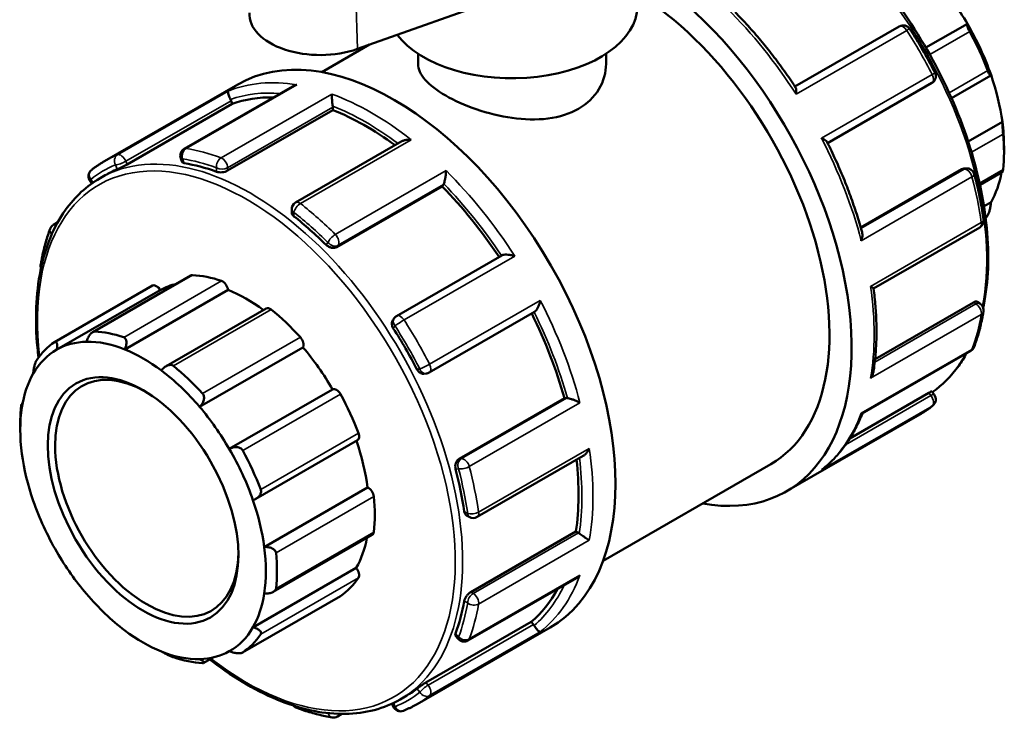
# Model space of a CAD drawing. Units: millimetres. Extents: x 0 to 901, y -469 to 853.
# Drawn here: x 39 to 110, y 767 to 818 of the extents above; entities that cross this region are included whole.
import ezdxf

# ---------------------------------------------------------------- set-up
doc = ezdxf.new("R2010")
doc.units = ezdxf.units.MM
doc.layers.add('Visible (ANSI)', color=7, linetype='Continuous', lineweight=50)
doc.layers.add('Visible Narrow (ANSI)', color=7, linetype='Continuous', lineweight=35)

msp = doc.modelspace()

# ---------------------------------------------------------------- linework, layer by layer
at = {"layer": 'Visible (ANSI)'}
for p, q in [((63.316, 815.506), (79.467, 821.24)), ((107.146, 817.319), (104.162, 815.601)), ((102.256, 817.126), (94.759, 812.809)), ((60.756, 813.84), (64.184, 815.814)), ((67.684, 815.155), (67.684, 814.438)), ((81.184, 815.155), (81.184, 814.438)), ((45.145, 807.447), (54.72, 812.961)), ((97.105, 808.746), (104.6, 813.063)), ((106.005, 811.977), (108.823, 813.6)), ((58.66, 812.817), (50.872, 808.331)), ((46.764, 807.208), (54.323, 811.562)), ((54.323, 811.562), (54.235, 811.79)), ((53.987, 806.765), (61.547, 811.118)), ((61.547, 811.118), (61.547, 811.323)), ((109.658, 810.274), (107.203, 808.86)), ((66.509, 808.874), (58.876, 804.478)), ((109.777, 808.536), (109.777, 808.081)), ((50.63, 807.645), (50.732, 807.382)), ((106.752, 806.87), (99.483, 802.684)), ((106.895, 806.917), (107.052, 806.931)), ((108.053, 805.753), (109.679, 806.69)), ((44.11, 806.018), (44.244, 805.852)), ((44.826, 806.224), (45.199, 806.439)), ((61.85, 801.28), (69.409, 805.633)), ((69.409, 805.633), (69.498, 805.76)), ((108.844, 804.506), (108.342, 804.217)), ((58.596, 803.994), (58.596, 803.767)), ((41.485, 802.884), (41.785, 803.057)), ((100.407, 798.298), (108.036, 802.691)), ((73.697, 800.68), (66.135, 796.326)), ((51.353, 799.235), (44.301, 795.174)), ((41.562, 794.458), (48.592, 798.506)), ((41.721, 793.915), (49.146, 798.191)), ((46.6, 793.929), (54.024, 798.204)), ((107.84, 797.341), (108.036, 797.228)), ((56.77, 796.869), (49.572, 792.724)), ((107.58, 797.302), (100.513, 793.233)), ((65.956, 796.162), (65.866, 796.033)), ((68.48, 792.262), (76.041, 796.616)), ((51.981, 789.798), (59.406, 794.073)), ((99.595, 789.329), (107.382, 793.813)), ((68.095, 792.175), (68.252, 792.19)), ((54.113, 786.779), (61.538, 791.055)), ((70.631, 786.069), (78.191, 790.423)), ((78.345, 790.437), (78.191, 790.423)), ((104.366, 790.802), (98.696, 787.537)), ((104.581, 790.899), (104.757, 790.679)), ((39.188, 790.008), (39.259, 790.049)), ((94.147, 783.737), (103.722, 789.251)), ((39.091, 788.162), (39.091, 788.617)), ((56.02, 783.193), (63.33, 787.402)), ((71.916, 781.891), (79.547, 786.286)), ((80.967, 778.743), (93.024, 785.687)), ((56.625, 779.734), (64.05, 784.01)), ((71.162, 782.004), (71.358, 781.891)), ((57.273, 776.511), (64.384, 780.606)), ((71.459, 776.502), (79.019, 780.855)), ((79.196, 780.753), (79.019, 780.855)), ((55.811, 773.966), (63.235, 778.242)), ((71.262, 773.013), (79.049, 777.497)), ((55.062, 772.155), (62.092, 776.203)), ((68.245, 770.002), (75.805, 774.355)), ((75.958, 774.164), (75.805, 774.355)), ((67.602, 768.45), (77.177, 773.964)), ((70.371, 773.367), (70.547, 773.147)), ((52.942, 771.795), (52.278, 771.413)), ((65.815, 768.492), (65.893, 768.29)), ((66.384, 768.788), (66.757, 769.003)), ((62.189, 767.746), (61.875, 767.566))]:
    msp.add_line(p, q, dxfattribs=at)
for centre, start, end in [((102.535, 816.642), 32.70476, 119.93599), ((104.321, 813.547), 299.93599, 27.29589), ((51.151, 807.847), 119.93599, 201.19789), ((44.546, 806.368), 128.17025, 218.80817), ((107.103, 806.374), 14.70628, 95.23725), ((59.155, 803.994), 119.93599, 180), ((107.757, 803.176), 299.93599, 8.22297), ((41.764, 802.4), 119.93599, 159.38503), ((41.11, 799.954), 170.16462, 199.67816), ((107.757, 796.743), 350.16462, 60.06401), ((66.414, 795.841), 119.93599, 144.97291), ((107.103, 794.298), 299.93599, 339.38503), ((68.201, 792.746), 275.23725, 299.93599), ((104.321, 790.329), 308.17025, 38.80817), ((71.637, 782.375), 240.06401, 299.93599), ((70.983, 773.497), 218.80817, 299.93599), ((59.155, 768.7), 219.71298, 249.94041), ((66.414, 768.492), 201.19789, 292.08004), ((61.596, 768.05), 260.76784, 299.93599)]:
    msp.add_arc(centre, 0.559, start, end, dxfattribs=at)
for centre, major_axis, ratio, start_param, end_param in [((82.919, 803.235), (11.228, -19.498), 0.578093, 5.832158, 8.608956), ((100.95, 813.619), (-6.229, 10.817), 0.578093, 4.721589, 5.021216), ((82.919, 803.235), (10.105, -17.548), 0.578093, 0, 2.322174), ((74.434, 818.583), (9, 0), 0.575862, 3.550699, 6.283185), ((60.645, 818.001), (-5.09, 0), 0.575862, 6.246262, 8.406512), ((100.95, 813.619), (-6.229, 10.817), 0.578093, 4.392897, 4.721589), ((100.555, 813.391), (6.508, -11.302), 0.578093, 1.296085, 1.535216), ((65.948, 793.462), (-11.228, 19.498), 0.578093, 3.141593, 6.283185), ((100.95, 813.619), (-6.229, 10.817), 0.578093, 4.09327, 4.392897), ((53.893, 811.759), (-0.279, 0.484), 0.578093, 4.452523, 4.620056), ((63.933, 792.302), (-10.779, 18.718), 0.578093, 5.949542, 6.180212), ((61.151, 811.551), (-0.279, 0.484), 0.578093, 3.928925, 4.096457), ((63.933, 792.302), (-10.779, 18.718), 0.578093, 5.362583, 5.656614), ((100.95, 813.619), (-6.229, 10.817), 0.578093, 3.928925, 4.09327), ((100.555, 813.391), (6.508, -11.302), 0.578093, 0.667766, 0.906898), ((55.978, 787.721), (10.779, -18.718), 0.578093, 2.541277, 2.698578), ((55.978, 787.721), (-10.779, 18.718), 0.578093, 6.206468, 6.283185), ((100.95, 813.619), (6.229, -10.817), 0.578093, 0.323359, 0.591719), ((63.933, 792.302), (-10.779, 18.718), 0.578093, 4.823174, 5.133015), ((69.156, 806.185), (0.279, -0.484), 0.578093, 0.263733, 0.431266), ((55.978, 787.721), (10.779, -18.718), 0.578093, 2.017678, 2.17498), ((100.555, 813.391), (6.508, -11.302), 0.578093, 0.24734, 0.278579), ((51.632, 798.751), (-0.279, 0.484), 0.578093, 5.933446, 6.283185), ((55.342, 787.355), (-6.508, 11.302), 0.578093, 5.694314, 5.933446), ((53.635, 798.35), (0.279, -0.484), 0.578093, 0.959535, 2.552722), ((48.871, 798.021), (-0.279, 0.484), 0.578093, 4.729446, 6.283185), ((55.342, 787.355), (-6.229, 10.817), 0.578093, 6.105402, 6.277853), ((55.342, 787.355), (6.229, -10.817), 0.578093, 2.218568, 2.507942), ((57.049, 796.384), (-0.279, 0.484), 0.578093, 5.305127, 6.283185), ((55.342, 787.355), (6.508, -11.302), 0.578093, 1.924403, 2.163535), ((63.933, 792.302), (-10.779, 18.718), 0.578093, 4.29563, 4.605542), ((48.312, 783.307), (-6.508, 11.302), 0.578093, 5.694314, 5.933446), ((55.978, 787.721), (10.779, -18.718), 0.578093, 1.494079, 1.651381), ((47.917, 783.079), (-6.229, 10.817), 0.578093, 5.649534, 5.978226), ((59.051, 794.479), (0.279, -0.484), 0.578093, 0.331217, 1.924403), ((47.917, 783.079), (-6.229, 10.817), 0.578093, 6.277853, 6.606544), ((48.312, 783.307), (-6.508, 11.302), 0.578093, 0.039447, 0.278579), ((47.917, 783.079), (-6.229, 10.817), 0.578093, 5.978226, 6.277853), ((47.917, 783.079), (6.229, -10.817), 0.578093, 2.208315, 2.507942), ((55.342, 787.355), (6.229, -10.817), 0.578093, 1.579996, 1.879623), ((48.181, 783.231), (4.649, -8.073), 0.578093, 2.37399, 7.050788), ((47.917, 783.079), (6.229, -10.817), 0.578093, 1.879623, 2.208315), ((48.312, 783.307), (-6.508, 11.302), 0.578093, 5.065996, 5.305127), ((47.917, 783.079), (-6.229, 10.817), 0.578093, 0.323359, 0.622986), ((61.813, 790.569), (-0.279, 0.484), 0.578093, 4.676809, 6.269995), ((55.342, 787.355), (6.508, -11.302), 0.578093, 1.296085, 1.535216), ((78.542, 789.927), (-0.279, 0.484), 0.578093, 5.855787, 6.02332), ((47.917, 783.079), (-6.229, 10.817), 0.578093, 0.622986, 0.951678), ((48.312, 783.307), (6.508, -11.302), 0.578093, 3.809359, 3.928925), ((47.917, 783.079), (6.229, -10.817), 0.578093, 1.579996, 1.879623), ((63.051, 787.886), (0.279, -0.484), 0.578093, 0, 1.296085), ((47.917, 783.079), (6.229, -10.817), 0.578093, 1.251305, 1.579996), ((55.342, 787.355), (6.229, -10.817), 0.578093, 0.951678, 1.249238), ((47.917, 783.079), (-6.229, 10.817), 0.578093, 0.951678, 1.251305), ((48.312, 783.307), (-6.508, 11.302), 0.578093, 4.437677, 4.676809), ((55.978, 787.721), (10.779, -18.718), 0.578093, 0.97048, 1.127782), ((63.933, 792.302), (-10.779, 18.718), 0.578093, 3.772032, 4.066248), ((64.105, 783.525), (0.279, -0.484), 0.578093, 0.906898, 2.500084), ((55.342, 787.355), (6.508, -11.302), 0.578093, 0.667766, 0.906898), ((47.917, 783.079), (-6.229, 10.817), 0.578093, 1.251305, 1.579996), ((47.917, 783.079), (6.229, -10.817), 0.578093, 0.951678, 1.251305), ((55.342, 787.355), (6.229, -10.817), 0.578093, 0.323359, 0.591719), ((64.105, 781.091), (0.279, -0.484), 0.578093, 0, 0.667766), ((79.196, 780.296), (-0.279, 0.484), 0.578093, 5.332188, 5.499721), ((47.917, 783.079), (6.229, -10.817), 0.578093, 0.622986, 0.951678), ((47.917, 783.079), (-6.229, 10.817), 0.578093, 1.579996, 1.879623), ((48.312, 783.307), (-6.508, 11.302), 0.578093, 3.809359, 4.04849), ((63.051, 777.944), (0.279, -0.484), 0.578093, 0.278579, 1.871765), ((55.342, 787.355), (6.508, -11.302), 0.578093, 0.039447, 0.278579), ((47.917, 783.079), (-6.229, 10.817), 0.578093, 1.879623, 2.208315), ((47.917, 783.079), (6.229, -10.817), 0.578093, 0.323359, 0.622986), ((61.813, 776.688), (0.279, -0.484), 0.578093, 0, 0.039447), ((63.933, 792.302), (10.779, -18.718), 0.578093, 0.10684, 0.338737), ((55.978, 787.721), (10.779, -18.718), 0.578093, 0.446882, 0.604183), ((75.761, 773.882), (-0.279, 0.484), 0.578093, 4.808589, 4.976122), ((47.917, 783.079), (-6.229, 10.817), 0.578093, 2.208315, 2.507942), ((47.917, 783.079), (6.229, -10.817), 0.578093, 6.277853, 6.606544), ((48.312, 783.307), (6.508, -11.302), 0.578093, 0.039447, 0.278579), ((47.917, 783.079), (6.229, -10.817), 0.578093, 5.649534, 5.978226), ((47.917, 783.079), (6.229, -10.817), 0.578093, 5.978226, 6.277853), ((48.312, 783.307), (6.508, -11.302), 0.578093, 5.694314, 5.933446), ((55.978, 787.721), (10.779, -18.718), 0.578093, 0, 0.080585)]:
    msp.add_ellipse(centre, major_axis=major_axis, ratio=ratio, start_param=start_param, end_param=end_param, dxfattribs=at)
msp.add_ellipse((47.917, 783.079), major_axis=(4.835, -8.396), ratio=0.578093, dxfattribs=at)
for points, knots in [([(90.142, 828.355), (90.442, 828.259), (90.743, 828.152), (92.676, 827.393), (94.339, 826.427), (97.571, 823.944), (99.14, 822.426), (102.023, 818.997), (103.337, 817.087), (105.583, 813.066), (106.514, 810.956), (107.899, 806.744), (108.352, 804.643), (108.732, 800.658), (108.658, 798.775), (108.307, 797.04), (108.295, 796.986), (108.284, 796.932)], [6.066047, 6.066047, 6.066047, 6.066047, 6.125758, 6.125758, 6.448154, 6.448154, 6.770981, 6.770981, 7.093319, 7.093319, 7.415471, 7.415471, 7.737867, 7.737867, 8.060749, 8.060749, 8.071265, 8.071265, 8.071265, 8.071265]), ([(94.801, 812.746), (94.54, 813.141), (94.273, 813.531), (93.726, 814.297), (93.446, 814.673), (92.875, 815.412), (92.583, 815.774), (91.99, 816.483), (91.689, 816.829), (91.076, 817.504), (90.765, 817.833), (90.45, 818.153)], [5.5999136, 5.5999136, 5.5999136, 5.5999136, 5.6639107, 5.6639107, 5.7279078, 5.7279078, 5.7919049, 5.7919049, 5.855902, 5.855902, 5.9198991, 5.9198991, 5.9198991, 5.9198991]), ([(107.316, 816.749), (107.297, 816.784), (107.278, 816.819), (107.244, 816.889), (107.228, 816.924), (107.185, 817.022), (107.163, 817.081), (107.133, 817.182), (107.125, 817.228), (107.125, 817.292), (107.133, 817.311), (107.146, 817.319)], [0.1053945, 0.1053945, 0.1053945, 0.1053945, 0.1172808, 0.1172808, 0.1291672, 0.1291672, 0.1529398, 0.1529398, 0.1818644, 0.1818644, 0.2090274, 0.2090274, 0.2090274, 0.2090274]), ([(103.005, 816.944), (103.135, 816.741), (103.264, 816.536), (103.518, 816.124), (103.643, 815.917), (103.889, 815.5), (104.01, 815.29), (104.248, 814.869), (104.365, 814.657), (104.595, 814.232), (104.707, 814.018), (104.818, 813.803)], [0.7038688, 0.7038688, 0.7038688, 0.7038688, 0.7364806, 0.7364806, 0.7690923, 0.7690923, 0.801704, 0.801704, 0.8343158, 0.8343158, 0.8669275, 0.8669275, 0.8669275, 0.8669275]), ([(81.184, 814.438), (81.184, 813.834), (81.017, 813.188), (80.331, 812.048), (79.811, 811.557), (78.602, 810.861), (77.839, 810.613), (76.176, 810.401), (75.276, 810.432), (73.592, 810.669), (72.691, 810.889), (71.028, 811.46), (70.265, 811.808), (69.057, 812.503), (68.537, 812.894), (67.851, 813.677), (67.684, 814.071), (67.684, 814.438)], [1.538274, 1.538274, 1.538274, 1.538274, 1.794732, 1.794732, 2.05119, 2.05119, 2.307649, 2.307649, 2.564107, 2.564107, 2.820446, 2.820446, 3.076786, 3.076786, 3.333125, 3.333125, 3.589464, 3.589464, 3.589464, 3.589464]), ([(108.844, 813.64), (108.838, 813.615), (108.829, 813.599), (108.801, 813.595), (108.782, 813.609), (108.74, 813.663), (108.717, 813.702), (108.678, 813.781), (108.664, 813.811), (108.637, 813.875), (108.623, 813.91), (108.609, 813.947)], [0.2009697, 0.2009697, 0.2009697, 0.2009697, 0.2281326, 0.2281326, 0.2570572, 0.2570572, 0.2808299, 0.2808299, 0.2927162, 0.2927162, 0.3046025, 0.3046025, 0.3046025, 0.3046025]), ([(58.973, 812.935), (58.971, 812.935), (58.97, 812.934), (58.888, 812.916), (58.81, 812.89), (58.711, 812.844), (58.685, 812.831), (58.66, 812.817)], [-0.00047568, -0.00047568, -0.00047568, -0.00047568, 0, 0, 0.02470847, 0.02470847, 0.03353335, 0.03353335, 0.03353335, 0.03353335]), ([(54.197, 811.875), (54.173, 811.921), (54.152, 811.968), (54.109, 812.067), (54.09, 812.117), (54.054, 812.222), (54.039, 812.275), (54.021, 812.361), (54.017, 812.395), (54.017, 812.45), (54.022, 812.47), (54.032, 812.482), (54.032, 812.482), (54.032, 812.482)], [0, 0, 0, 0, 0.015711, 0.015711, 0.0337251, 0.0337251, 0.0577251, 0.0577251, 0.0814183, 0.0814183, 0.1063002, 0.1063002, 0.1067713, 0.1067713, 0.1067713, 0.1067713]), ([(61.541, 811.403), (61.535, 811.449), (61.529, 811.498), (61.517, 811.609), (61.511, 811.669), (61.499, 811.805), (61.493, 811.879), (61.484, 812.011), (61.481, 812.071), (61.477, 812.179), (61.476, 812.227), (61.476, 812.267), (61.476, 812.268), (61.476, 812.269)], [0, 0, 0, 0, 0.015711, 0.015711, 0.0337251, 0.0337251, 0.0577251, 0.0577251, 0.0814183, 0.0814183, 0.1063002, 0.1063002, 0.1067713, 0.1067713, 0.1067713, 0.1067713]), ([(94.801, 812.746), (94.817, 812.721), (94.83, 812.685), (94.847, 812.594), (94.851, 812.537), (94.85, 812.411), (94.845, 812.34), (94.836, 812.265), (94.836, 812.263), (94.835, 812.262)], [0.03678256, 0.03678256, 0.03678256, 0.03678256, 0.0577251, 0.0577251, 0.08141834, 0.08141834, 0.10630015, 0.10630015, 0.10677132, 0.10677132, 0.10677132, 0.10677132]), ([(109.711, 809.39), (109.708, 809.424), (109.704, 809.462), (109.697, 809.54), (109.694, 809.581), (109.684, 809.704), (109.678, 809.787), (109.668, 809.945), (109.663, 810.03), (109.658, 810.171), (109.657, 810.229), (109.658, 810.274)], [0.1053945, 0.1053945, 0.1053945, 0.1053945, 0.1172808, 0.1172808, 0.1291672, 0.1291672, 0.1529398, 0.1529398, 0.1818644, 0.1818644, 0.2090274, 0.2090274, 0.2090274, 0.2090274]), ([(67.181, 808.984), (67.179, 808.984), (67.178, 808.984), (67.095, 808.992), (67.011, 808.994), (66.851, 808.983), (66.774, 808.97), (66.632, 808.932), (66.566, 808.907), (66.509, 808.874)], [-0.00047568, -0.00047568, -0.00047568, -0.00047568, 0, 0, 0.02470847, 0.02470847, 0.04827211, 0.04827211, 0.07028458, 0.07028458, 0.07028458, 0.07028458]), ([(96.668, 809.088), (96.669, 809.088), (96.67, 809.087), (96.739, 809.058), (96.802, 809.027), (96.911, 808.965), (96.958, 808.934), (97.03, 808.873), (97.056, 808.843), (97.071, 808.814)], [-0.00047568, -0.00047568, -0.00047568, -0.00047568, 0, 0, 0.02470847, 0.02470847, 0.04827211, 0.04827211, 0.07019609, 0.07019609, 0.07019609, 0.07019609]), ([(99.58, 802.34), (99.46, 802.773), (99.33, 803.207), (99.052, 804.076), (98.902, 804.511), (98.585, 805.379), (98.417, 805.812), (98.063, 806.677), (97.876, 807.108), (97.486, 807.965), (97.283, 808.391), (97.071, 808.814)], [5.0756884, 5.0756884, 5.0756884, 5.0756884, 5.1396823, 5.1396823, 5.2036762, 5.2036762, 5.2676701, 5.2676701, 5.331664, 5.331664, 5.3956579, 5.3956579, 5.3956579, 5.3956579]), ([(44.2, 806.808), (44.261, 806.855), (44.321, 806.901), (44.444, 806.992), (44.506, 807.037), (44.63, 807.124), (44.693, 807.166), (44.821, 807.25), (44.885, 807.29), (45.014, 807.37), (45.079, 807.409), (45.145, 807.447)], [5.41625782, 5.41625782, 5.41625782, 5.41625782, 5.43295043, 5.43295043, 5.44964303, 5.44964303, 5.46633564, 5.46633564, 5.48302825, 5.48302825, 5.49972085, 5.49972085, 5.49972085, 5.49972085]), ([(50.878, 807.303), (50.831, 807.311), (50.79, 807.325), (50.748, 807.355), (50.737, 807.368), (50.732, 807.382)], [-0.08484944, -0.08484944, -0.08484944, -0.08484944, -0.06345741, -0.06345741, -0.05064001, -0.05064001, -0.05064001, -0.05064001]), ([(46.764, 807.208), (46.714, 807.18), (46.654, 807.146), (46.525, 807.079), (46.457, 807.045), (46.332, 806.984), (46.266, 806.953), (46.15, 806.9), (46.099, 806.877), (46.06, 806.862)], [0, 0, 0, 0, 0.02103269, 0.02103269, 0.04206539, 0.04206539, 0.06345741, 0.06345741, 0.08484944, 0.08484944, 0.08484944, 0.08484944]), ([(53.987, 806.765), (53.937, 806.736), (53.875, 806.71), (53.737, 806.67), (53.663, 806.656), (53.522, 806.642), (53.447, 806.642), (53.309, 806.655), (53.246, 806.669), (53.197, 806.687)], [0, 0, 0, 0, 0.02103269, 0.02103269, 0.04206539, 0.04206539, 0.06345741, 0.06345741, 0.08484944, 0.08484944, 0.08484944, 0.08484944]), ([(69.526, 805.813), (69.539, 805.846), (69.552, 805.885), (69.579, 805.982), (69.592, 806.039), (69.621, 806.176), (69.634, 806.257), (69.656, 806.411), (69.665, 806.486), (69.678, 806.63), (69.682, 806.7), (69.684, 806.764), (69.684, 806.766), (69.684, 806.767)], [0, 0, 0, 0, 0.015711, 0.015711, 0.0337251, 0.0337251, 0.0577251, 0.0577251, 0.0814183, 0.0814183, 0.1063002, 0.1063002, 0.1067713, 0.1067713, 0.1067713, 0.1067713]), ([(109.679, 806.69), (109.683, 806.692), (109.686, 806.7), (109.694, 806.728), (109.697, 806.746), (109.704, 806.79), (109.708, 806.816), (109.711, 806.847)], [0.26618389, 0.26618389, 0.26618389, 0.26618389, 0.28082986, 0.28082986, 0.29271618, 0.29271618, 0.3046025, 0.3046025, 0.3046025, 0.3046025]), ([(40.403, 793.343), (40.373, 793.579), (40.348, 793.813), (40.135, 796.04), (40.21, 797.923), (40.889, 801.278), (41.494, 802.751), (43.023, 804.896), (43.862, 805.669), (44.826, 806.224)], [4.5585842, 4.5585842, 4.5585842, 4.5585842, 4.5962741, 4.5962741, 4.9191561, 4.9191561, 5.2411896, 5.2411896, 5.4997209, 5.4997209, 5.4997209, 5.4997209]), ([(107.644, 806.516), (107.702, 806.296), (107.757, 806.076), (107.862, 805.638), (107.912, 805.419), (108.006, 804.982), (108.051, 804.765), (108.134, 804.331), (108.173, 804.115), (108.246, 803.684), (108.28, 803.469), (108.31, 803.256)], [1.2274676, 1.2274676, 1.2274676, 1.2274676, 1.2600793, 1.2600793, 1.2926911, 1.2926911, 1.3253028, 1.3253028, 1.3579145, 1.3579145, 1.3905263, 1.3905263, 1.3905263, 1.3905263]), ([(108.609, 803.56), (108.623, 803.58), (108.637, 803.606), (108.664, 803.665), (108.678, 803.698), (108.717, 803.806), (108.74, 803.889), (108.782, 804.06), (108.801, 804.16), (108.829, 804.346), (108.838, 804.432), (108.844, 804.506)], [0.1053945, 0.1053945, 0.1053945, 0.1053945, 0.1172808, 0.1172808, 0.1291672, 0.1291672, 0.1529398, 0.1529398, 0.1818644, 0.1818644, 0.2090274, 0.2090274, 0.2090274, 0.2090274]), ([(58.76, 803.483), (58.71, 803.522), (58.667, 803.569), (58.61, 803.668), (58.596, 803.72), (58.596, 803.767)], [-0.08484944, -0.08484944, -0.08484944, -0.08484944, -0.06345741, -0.06345741, -0.04222483, -0.04222483, -0.04222483, -0.04222483]), ([(40.559, 800.05), (40.591, 800.23), (40.625, 800.409), (40.699, 800.762), (40.739, 800.937), (40.824, 801.281), (40.869, 801.451), (40.966, 801.786), (41.017, 801.952), (41.125, 802.278), (41.182, 802.438), (41.241, 802.597)], [4.892659, 4.892659, 4.892659, 4.892659, 4.9252708, 4.9252708, 4.9578825, 4.9578825, 4.9904942, 4.9904942, 5.023106, 5.023106, 5.0557177, 5.0557177, 5.0557177, 5.0557177]), ([(99.58, 802.34), (99.593, 802.294), (99.599, 802.243), (99.603, 802.12), (99.597, 802.047), (99.57, 801.895), (99.549, 801.815), (99.521, 801.736), (99.521, 801.734), (99.52, 801.733)], [0.03945311, 0.03945311, 0.03945311, 0.03945311, 0.0577251, 0.0577251, 0.08141834, 0.08141834, 0.10630015, 0.10630015, 0.10677132, 0.10677132, 0.10677132, 0.10677132]), ([(61.85, 801.28), (61.8, 801.251), (61.738, 801.231), (61.603, 801.213), (61.53, 801.217), (61.393, 801.243), (61.32, 801.268), (61.186, 801.338), (61.126, 801.383), (61.078, 801.43)], [0, 0, 0, 0, 0.02103269, 0.02103269, 0.04206539, 0.04206539, 0.06345741, 0.06345741, 0.08484944, 0.08484944, 0.08484944, 0.08484944]), ([(74.625, 800.623), (74.623, 800.624), (74.622, 800.624), (74.548, 800.65), (74.471, 800.673), (74.316, 800.708), (74.238, 800.721), (74.079, 800.738), (73.998, 800.741), (73.866, 800.732), (73.813, 800.723), (73.741, 800.702), (73.717, 800.692), (73.697, 800.68)], [-0.0004757, -0.0004757, -0.0004757, -0.0004757, 0, 0, 0.0247085, 0.0247085, 0.0482721, 0.0482721, 0.0727185, 0.0727185, 0.0910156, 0.0910156, 0.1018511, 0.1018511, 0.1018511, 0.1018511]), ([(100.191, 798.453), (100.192, 798.452), (100.193, 798.452), (100.242, 798.423), (100.284, 798.398), (100.35, 798.355), (100.375, 798.336), (100.4, 798.313), (100.406, 798.306), (100.407, 798.301)], [-0.00047568, -0.00047568, -0.00047568, -0.00047568, 0, 0, 0.02470847, 0.02470847, 0.04827211, 0.04827211, 0.06366507, 0.06366507, 0.06366507, 0.06366507]), ([(100.397, 792.335), (100.454, 792.7), (100.5, 793.072), (100.569, 793.831), (100.592, 794.218), (100.615, 795.005), (100.616, 795.404), (100.594, 796.215), (100.572, 796.626), (100.506, 797.457), (100.462, 797.877), (100.407, 798.301)], [4.5481581, 4.5481581, 4.5481581, 4.5481581, 4.6132498, 4.6132498, 4.6783415, 4.6783415, 4.7434332, 4.7434332, 4.8085249, 4.8085249, 4.8736166, 4.8736166, 4.8736166, 4.8736166]), ([(76.041, 796.616), (76.061, 796.628), (76.081, 796.643), (76.135, 796.694), (76.169, 796.735), (76.242, 796.843), (76.28, 796.914), (76.346, 797.06), (76.374, 797.135), (76.422, 797.289), (76.442, 797.368), (76.457, 797.447), (76.457, 797.448), (76.457, 797.45)], [0.0051969, 0.0051969, 0.0051969, 0.0051969, 0.015711, 0.015711, 0.0337251, 0.0337251, 0.0577251, 0.0577251, 0.0814183, 0.0814183, 0.1063002, 0.1063002, 0.1067713, 0.1067713, 0.1067713, 0.1067713]), ([(107.58, 797.302), (107.63, 797.331), (107.681, 797.351), (107.772, 797.364), (107.811, 797.357), (107.84, 797.341)], [0.16987835, 0.16987835, 0.16987835, 0.16987835, 0.19099115, 0.19099115, 0.21199516, 0.21199516, 0.21199516, 0.21199516]), ([(108.308, 796.648), (108.277, 796.467), (108.242, 796.288), (108.168, 795.935), (108.129, 795.761), (108.043, 795.416), (107.998, 795.246), (107.901, 794.911), (107.85, 794.746), (107.743, 794.42), (107.686, 794.259), (107.626, 794.101)], [1.7510664, 1.7510664, 1.7510664, 1.7510664, 1.7836781, 1.7836781, 1.8162898, 1.8162898, 1.8489016, 1.8489016, 1.8815133, 1.8815133, 1.914125, 1.914125, 1.914125, 1.914125]), ([(65.896, 795.439), (65.858, 795.499), (65.827, 795.568), (65.791, 795.709), (65.787, 795.78), (65.802, 795.904), (65.823, 795.966), (65.859, 796.023), (65.862, 796.028), (65.866, 796.033)], [-0.08484944, -0.08484944, -0.08484944, -0.08484944, -0.06345741, -0.06345741, -0.04206539, -0.04206539, -0.02103269, -0.02103269, -0.01895814, -0.01895814, -0.01895814, -0.01895814]), ([(43.853, 794.478), (43.879, 794.564), (43.913, 794.656), (44.001, 794.836), (44.054, 794.925), (44.158, 795.059), (44.214, 795.116), (44.299, 795.175), (44.328, 795.19), (44.384, 795.21), (44.411, 795.214), (44.437, 795.213)], [0.2009697, 0.2009697, 0.2009697, 0.2009697, 0.2281326, 0.2281326, 0.2570572, 0.2570572, 0.2808299, 0.2808299, 0.2927162, 0.2927162, 0.3046025, 0.3046025, 0.3046025, 0.3046025]), ([(46.529, 794.794), (46.557, 794.785), (46.582, 794.77), (46.627, 794.73), (46.646, 794.705), (46.693, 794.619), (46.71, 794.548), (46.722, 794.391), (46.713, 794.293), (46.67, 794.104), (46.638, 794.011), (46.6, 793.929)], [0.1053945, 0.1053945, 0.1053945, 0.1053945, 0.1172808, 0.1172808, 0.1291672, 0.1291672, 0.1529398, 0.1529398, 0.1818644, 0.1818644, 0.2090274, 0.2090274, 0.2090274, 0.2090274]), ([(41.552, 794.451), (41.571, 794.464), (41.589, 794.471), (41.624, 794.476), (41.64, 794.472), (41.683, 794.447), (41.704, 794.41), (41.734, 794.312), (41.743, 794.24), (41.742, 794.082), (41.734, 793.997), (41.721, 793.915)], [0.1053945, 0.1053945, 0.1053945, 0.1053945, 0.1172808, 0.1172808, 0.1291672, 0.1291672, 0.1529398, 0.1529398, 0.1818644, 0.1818644, 0.2090274, 0.2090274, 0.2090274, 0.2090274]), ([(40.024, 792.191), (40.029, 792.266), (40.038, 792.352), (40.066, 792.538), (40.086, 792.638), (40.127, 792.809), (40.15, 792.891), (40.189, 792.999), (40.203, 793.033), (40.231, 793.092), (40.245, 793.118), (40.258, 793.138)], [0.2009697, 0.2009697, 0.2009697, 0.2009697, 0.2281326, 0.2281326, 0.2570572, 0.2570572, 0.2808299, 0.2808299, 0.2927162, 0.2927162, 0.3046025, 0.3046025, 0.3046025, 0.3046025]), ([(107.083, 793.641), (106.911, 793.331), (106.725, 793.036), (105.985, 791.999), (105.346, 791.356), (104.624, 790.845)], [8.3071434, 8.3071434, 8.3071434, 8.3071434, 8.3827823, 8.3827823, 8.5878263, 8.5878263, 8.5878263, 8.5878263]), ([(49.235, 792.411), (49.288, 792.485), (49.354, 792.558), (49.504, 792.686), (49.589, 792.74), (49.744, 792.801), (49.822, 792.818), (49.933, 792.812), (49.97, 792.805), (50.037, 792.78), (50.068, 792.763), (50.096, 792.741)], [0.2009697, 0.2009697, 0.2009697, 0.2009697, 0.2281326, 0.2281326, 0.2570572, 0.2570572, 0.2808299, 0.2808299, 0.2927162, 0.2927162, 0.3046025, 0.3046025, 0.3046025, 0.3046025]), ([(68.095, 792.175), (68.088, 792.175), (68.082, 792.174), (68.014, 792.172), (67.95, 792.185), (67.834, 792.234), (67.775, 792.273), (67.671, 792.374), (67.626, 792.436), (67.593, 792.499)], [0.01871272, 0.01871272, 0.01871272, 0.01871272, 0.02103269, 0.02103269, 0.04206539, 0.04206539, 0.06345741, 0.06345741, 0.08484944, 0.08484944, 0.08484944, 0.08484944]), ([(100.397, 792.335), (100.396, 792.325), (100.394, 792.314), (100.377, 792.227), (100.352, 792.15), (100.285, 792.001), (100.243, 791.928), (100.193, 791.859), (100.192, 791.858), (100.191, 791.857)], [0.05454568, 0.05454568, 0.05454568, 0.05454568, 0.0577251, 0.0577251, 0.08141834, 0.08141834, 0.10630015, 0.10630015, 0.10677132, 0.10677132, 0.10677132, 0.10677132]), ([(52.188, 790.75), (52.213, 790.721), (52.235, 790.689), (52.268, 790.618), (52.28, 790.579), (52.301, 790.459), (52.296, 790.373), (52.257, 790.201), (52.216, 790.105), (52.111, 789.935), (52.047, 789.86), (51.981, 789.798)], [0.1053945, 0.1053945, 0.1053945, 0.1053945, 0.1172808, 0.1172808, 0.1291672, 0.1291672, 0.1529398, 0.1529398, 0.1818644, 0.1818644, 0.2090274, 0.2090274, 0.2090274, 0.2090274]), ([(79.31, 790.094), (79.309, 790.095), (79.308, 790.096), (79.251, 790.126), (79.19, 790.157), (79.061, 790.217), (78.993, 790.246), (78.849, 790.305), (78.772, 790.333), (78.638, 790.378), (78.582, 790.395), (78.484, 790.42), (78.443, 790.429), (78.406, 790.435), (78.406, 790.435), (78.405, 790.435)], [-0.0004757, -0.0004757, -0.0004757, -0.0004757, 0, 0, 0.0247085, 0.0247085, 0.0482721, 0.0482721, 0.0727185, 0.0727185, 0.0910156, 0.0910156, 0.1068938, 0.1068938, 0.1073149, 0.1073149, 0.1073149, 0.1073149]), ([(104.366, 790.802), (104.415, 790.831), (104.462, 790.856), (104.533, 790.89), (104.558, 790.899), (104.576, 790.901), (104.579, 790.901), (104.58, 790.899)], [0.16987835, 0.16987835, 0.16987835, 0.16987835, 0.19091104, 0.19091104, 0.21194374, 0.21194374, 0.22049159, 0.22049159, 0.22049159, 0.22049159]), ([(39.156, 789.851), (39.16, 789.881), (39.163, 789.908), (39.17, 789.952), (39.174, 789.969), (39.184, 790.007), (39.19, 790.013), (39.2, 789.995), (39.204, 789.966), (39.209, 789.878), (39.21, 789.823), (39.209, 789.763)], [0.1053945, 0.1053945, 0.1053945, 0.1053945, 0.1172808, 0.1172808, 0.1291672, 0.1291672, 0.1529398, 0.1529398, 0.1818644, 0.1818644, 0.2090274, 0.2090274, 0.2090274, 0.2090274]), ([(104.667, 789.89), (104.607, 789.842), (104.546, 789.796), (104.424, 789.705), (104.362, 789.661), (104.237, 789.574), (104.174, 789.531), (104.047, 789.448), (103.983, 789.407), (103.853, 789.328), (103.788, 789.289), (103.722, 789.251)], [2.27466517, 2.27466517, 2.27466517, 2.27466517, 2.29135777, 2.29135777, 2.30805038, 2.30805038, 2.32474299, 2.32474299, 2.34143559, 2.34143559, 2.3581282, 2.3581282, 2.3581282, 2.3581282]), ([(96.745, 785.335), (96.992, 785.531), (97.228, 785.743), (97.68, 786.195), (97.894, 786.436), (98.3, 786.946), (98.491, 787.215), (98.85, 787.778), (99.017, 788.073), (99.326, 788.685), (99.469, 789.002), (99.599, 789.331)], [4.0115657, 4.0115657, 4.0115657, 4.0115657, 4.0805038, 4.0805038, 4.1494419, 4.1494419, 4.2183799, 4.2183799, 4.287318, 4.287318, 4.3559916, 4.3559916, 4.3559916, 4.3559916]), ([(99.52, 789.349), (99.521, 789.348), (99.521, 789.348), (99.549, 789.335), (99.569, 789.327), (99.588, 789.327), (99.592, 789.327), (99.595, 789.329)], [-0.00047568, -0.00047568, -0.00047568, -0.00047568, 0, 0, 0.02470847, 0.02470847, 0.03382307, 0.03382307, 0.03382307, 0.03382307]), ([(54.113, 786.779), (54.192, 786.824), (54.282, 786.861), (54.474, 786.909), (54.577, 786.917), (54.75, 786.898), (54.833, 786.874), (54.94, 786.813), (54.973, 786.788), (55.03, 786.731), (55.054, 786.699), (55.073, 786.665)], [0.2009697, 0.2009697, 0.2009697, 0.2009697, 0.2281326, 0.2281326, 0.2570572, 0.2570572, 0.2808299, 0.2808299, 0.2927162, 0.2927162, 0.3046025, 0.3046025, 0.3046025, 0.3046025]), ([(79.547, 786.286), (79.603, 786.318), (79.657, 786.361), (79.761, 786.463), (79.812, 786.525), (79.903, 786.66), (79.944, 786.734), (79.979, 786.811), (79.98, 786.813), (79.98, 786.814)], [0.03643451, 0.03643451, 0.03643451, 0.03643451, 0.0577251, 0.0577251, 0.08141834, 0.08141834, 0.10630015, 0.10630015, 0.10677132, 0.10677132, 0.10677132, 0.10677132]), ([(70.375, 785.327), (70.358, 785.392), (70.35, 785.466), (70.356, 785.617), (70.371, 785.693), (70.417, 785.825), (70.45, 785.889), (70.533, 785.998), (70.582, 786.041), (70.631, 786.069)], [-0.08484944, -0.08484944, -0.08484944, -0.08484944, -0.06345741, -0.06345741, -0.04206539, -0.04206539, -0.02103269, -0.02103269, 0, 0, 0, 0]), ([(96.745, 785.335), (96.721, 785.316), (96.697, 785.298), (96.67, 785.281), (96.669, 785.28), (96.668, 785.279)], [0.09723535, 0.09723535, 0.09723535, 0.09723535, 0.106300153, 0.106300153, 0.106771316, 0.106771316, 0.106771316, 0.106771316]), ([(56.366, 783.862), (56.38, 783.826), (56.388, 783.788), (56.393, 783.71), (56.39, 783.67), (56.365, 783.554), (56.327, 783.48), (56.226, 783.344), (56.15, 783.275), (55.985, 783.168), (55.897, 783.128), (55.811, 783.1)], [0.1053945, 0.1053945, 0.1053945, 0.1053945, 0.1172808, 0.1172808, 0.1291672, 0.1291672, 0.1529398, 0.1529398, 0.1818644, 0.1818644, 0.2090274, 0.2090274, 0.2090274, 0.2090274]), ([(71.162, 782.004), (71.12, 782.028), (71.082, 782.066), (71.025, 782.165), (71.005, 782.226), (70.996, 782.289)], [0.04211608, 0.04211608, 0.04211608, 0.04211608, 0.06345741, 0.06345741, 0.08484944, 0.08484944, 0.08484944, 0.08484944]), ([(79.98, 780.218), (79.98, 780.218), (79.979, 780.219), (79.945, 780.239), (79.904, 780.263), (79.815, 780.32), (79.765, 780.352), (79.656, 780.426), (79.594, 780.468), (79.482, 780.547), (79.433, 780.582), (79.342, 780.648), (79.302, 780.678), (79.264, 780.707), (79.263, 780.708), (79.262, 780.709)], [-0.0004757, -0.0004757, -0.0004757, -0.0004757, 0, 0, 0.0247085, 0.0247085, 0.0482721, 0.0482721, 0.0727185, 0.0727185, 0.0910156, 0.0910156, 0.1068938, 0.1068938, 0.1073149, 0.1073149, 0.1073149, 0.1073149]), ([(56.625, 779.734), (56.716, 779.742), (56.815, 779.74), (57.013, 779.71), (57.112, 779.68), (57.264, 779.604), (57.332, 779.556), (57.406, 779.47), (57.426, 779.439), (57.456, 779.374), (57.465, 779.34), (57.468, 779.306)], [0.2009697, 0.2009697, 0.2009697, 0.2009697, 0.2281326, 0.2281326, 0.2570572, 0.2570572, 0.2808299, 0.2808299, 0.2927162, 0.2927162, 0.3046025, 0.3046025, 0.3046025, 0.3046025]), ([(79.049, 777.497), (79.073, 777.511), (79.097, 777.527), (79.188, 777.59), (79.251, 777.645), (79.308, 777.708), (79.309, 777.709), (79.31, 777.71)], [0.0727993, 0.0727993, 0.0727993, 0.0727993, 0.08141834, 0.08141834, 0.10630015, 0.10630015, 0.10677132, 0.10677132, 0.10677132, 0.10677132]), ([(57.468, 776.762), (57.465, 776.732), (57.456, 776.702), (57.426, 776.645), (57.406, 776.617), (57.332, 776.543), (57.264, 776.502), (57.112, 776.437), (57.013, 776.413), (56.815, 776.389), (56.716, 776.388), (56.625, 776.395)], [0.1053945, 0.1053945, 0.1053945, 0.1053945, 0.1172808, 0.1172808, 0.1291672, 0.1291672, 0.1529398, 0.1529398, 0.1818644, 0.1818644, 0.2090274, 0.2090274, 0.2090274, 0.2090274]), ([(70.996, 775.856), (71.005, 775.909), (71.025, 775.97), (71.082, 776.096), (71.121, 776.161), (71.203, 776.276), (71.252, 776.334), (71.355, 776.432), (71.41, 776.473), (71.459, 776.502)], [-0.08484944, -0.08484944, -0.08484944, -0.08484944, -0.06345741, -0.06345741, -0.04206539, -0.04206539, -0.02103269, -0.02103269, 0, 0, 0, 0]), ([(76.457, 773.64), (76.457, 773.64), (76.457, 773.64), (76.442, 773.638), (76.423, 773.644), (76.376, 773.67), (76.348, 773.691), (76.283, 773.749), (76.245, 773.787), (76.172, 773.872), (76.138, 773.913), (76.073, 773.999), (76.044, 774.042), (76.014, 774.087), (76.013, 774.088), (76.013, 774.089)], [-0.0004757, -0.0004757, -0.0004757, -0.0004757, 0, 0, 0.0247085, 0.0247085, 0.0482721, 0.0482721, 0.0727185, 0.0727185, 0.0910156, 0.0910156, 0.1068938, 0.1068938, 0.1073149, 0.1073149, 0.1073149, 0.1073149]), ([(55.811, 773.966), (55.897, 773.945), (55.985, 773.915), (56.15, 773.84), (56.226, 773.795), (56.327, 773.706), (56.365, 773.659), (56.39, 773.588), (56.393, 773.564), (56.388, 773.518), (56.38, 773.496), (56.366, 773.475)], [0.2009697, 0.2009697, 0.2009697, 0.2009697, 0.2281326, 0.2281326, 0.2570572, 0.2570572, 0.2808299, 0.2808299, 0.2927162, 0.2927162, 0.3046025, 0.3046025, 0.3046025, 0.3046025]), ([(70.371, 773.367), (70.361, 773.379), (70.355, 773.394), (70.35, 773.446), (70.358, 773.489), (70.375, 773.534)], [0.05061325, 0.05061325, 0.05061325, 0.05061325, 0.06345741, 0.06345741, 0.08484944, 0.08484944, 0.08484944, 0.08484944]), ([(50.096, 771.819), (50.068, 771.828), (50.037, 771.84), (49.97, 771.867), (49.933, 771.882), (49.822, 771.931), (49.744, 771.967), (49.589, 772.042), (49.504, 772.085), (49.354, 772.163), (49.288, 772.199), (49.235, 772.229)], [0.1053945, 0.1053945, 0.1053945, 0.1053945, 0.1172808, 0.1172808, 0.1291672, 0.1291672, 0.1529398, 0.1529398, 0.1818644, 0.1818644, 0.2090274, 0.2090274, 0.2090274, 0.2090274]), ([(55.073, 772.162), (55.054, 772.149), (55.03, 772.138), (54.973, 772.121), (54.94, 772.115), (54.833, 772.103), (54.75, 772.104), (54.577, 772.12), (54.474, 772.138), (54.282, 772.185), (54.192, 772.213), (54.113, 772.243)], [0.1053945, 0.1053945, 0.1053945, 0.1053945, 0.1172808, 0.1172808, 0.1291672, 0.1291672, 0.1529398, 0.1529398, 0.1818644, 0.1818644, 0.2090274, 0.2090274, 0.2090274, 0.2090274]), ([(51.981, 771.679), (52.047, 771.647), (52.111, 771.611), (52.216, 771.542), (52.257, 771.507), (52.296, 771.456), (52.301, 771.434), (52.28, 771.412), (52.268, 771.407), (52.235, 771.4), (52.213, 771.399), (52.188, 771.4)], [0.2009697, 0.2009697, 0.2009697, 0.2009697, 0.2281326, 0.2281326, 0.2570572, 0.2570572, 0.2808299, 0.2808299, 0.2927162, 0.2927162, 0.3046025, 0.3046025, 0.3046025, 0.3046025]), ([(66.384, 768.788), (65.23, 768.123), (63.897, 767.772), (60.996, 767.722), (59.424, 768.036), (56.191, 769.304), (54.528, 770.271), (52.847, 771.562), (52.782, 771.613), (52.716, 771.665)], [2.3581282, 2.3581282, 2.3581282, 2.3581282, 2.6675873, 2.6675873, 2.9841651, 2.9841651, 3.3065613, 3.3065613, 3.3197199, 3.3197199, 3.3197199, 3.3197199]), ([(67.593, 769.565), (67.626, 769.591), (67.671, 769.624), (67.775, 769.698), (67.834, 769.74), (67.95, 769.818), (68.014, 769.86), (68.136, 769.937), (68.195, 769.973), (68.245, 770.002)], [-0.08484944, -0.08484944, -0.08484944, -0.08484944, -0.06345741, -0.06345741, -0.04206539, -0.04206539, -0.02103269, -0.02103269, 0, 0, 0, 0]), ([(67.602, 768.45), (67.539, 768.414), (67.476, 768.379), (67.348, 768.31), (67.284, 768.277), (67.154, 768.211), (67.089, 768.18), (66.958, 768.118), (66.892, 768.088), (66.759, 768.029), (66.692, 768.001), (66.624, 767.974)], [2.3581282, 2.3581282, 2.3581282, 2.3581282, 2.37404732, 2.37404732, 2.38996645, 2.38996645, 2.40588557, 2.40588557, 2.42180469, 2.42180469, 2.43772381, 2.43772381, 2.43772381, 2.43772381]), ([(61.506, 767.498), (61.34, 767.525), (61.173, 767.556), (60.837, 767.625), (60.668, 767.663), (60.33, 767.746), (60.16, 767.791), (59.82, 767.889), (59.649, 767.941), (59.307, 768.052), (59.135, 768.112), (58.963, 768.174)], [2.7982639, 2.7982639, 2.7982639, 2.7982639, 2.8308757, 2.8308757, 2.8634874, 2.8634874, 2.8960991, 2.8960991, 2.9287109, 2.9287109, 2.9613226, 2.9613226, 2.9613226, 2.9613226])]:
    msp.add_open_spline(points, degree=3, knots=knots, dxfattribs=at)
msp.add_open_spline([(106.752, 806.87), (106.796, 806.895), (106.846, 806.912), (106.895, 806.917)], degree=3, dxfattribs=at)
at = {"layer": 'Visible Narrow (ANSI)'}
for p, q in [((63.017, 824.695), (63.316, 815.506)), ((94.835, 812.262), (102.79, 816.843)), ((104.448, 815.098), (107.316, 816.749)), ((104.623, 813.669), (96.668, 809.088)), ((108.609, 813.947), (105.837, 812.351)), ((51.018, 808.354), (58.973, 812.935)), ((54.032, 812.482), (46.077, 807.901)), ((61.476, 812.269), (53.521, 807.688)), ((46.675, 807.437), (54.235, 811.79)), ((53.987, 806.97), (61.547, 811.323)), ((107.447, 808.086), (109.711, 809.39)), ((59.226, 804.403), (67.181, 808.984)), ((46.764, 807.208), (46.675, 807.437)), ((50.878, 807.303), (50.756, 807.619)), ((45.938, 807.178), (46.06, 806.862)), ((53.197, 806.97), (53.197, 806.687)), ((53.987, 806.765), (53.987, 806.97)), ((69.684, 806.767), (61.729, 802.186)), ((106.906, 806.884), (99.501, 802.62)), ((106.752, 806.87), (106.906, 806.884)), ((109.711, 806.847), (108.026, 805.876)), ((44.333, 805.914), (44.151, 806.141)), ((99.52, 801.733), (107.475, 806.314)), ((61.938, 801.406), (69.498, 805.76)), ((58.76, 803.483), (58.76, 803.766)), ((108.146, 803.034), (100.191, 798.453)), ((108.45, 803.468), (108.609, 803.56)), ((61.201, 801.604), (61.078, 801.43)), ((61.85, 801.28), (61.938, 801.406)), ((66.67, 796.042), (74.625, 800.623)), ((44.437, 795.213), (51.466, 799.261)), ((53.559, 798.842), (46.529, 794.794)), ((76.457, 797.45), (68.502, 792.869)), ((50.096, 792.741), (57.125, 796.789)), ((107.757, 797.2), (100.489, 793.015)), ((107.58, 797.302), (107.757, 797.2)), ((100.191, 791.857), (108.146, 796.437)), ((65.896, 795.439), (66.019, 795.614)), ((59.217, 794.798), (52.188, 790.75)), ((107.475, 793.93), (99.52, 789.349)), ((67.806, 792.519), (67.593, 792.499)), ((55.073, 786.665), (62.103, 790.712)), ((78.345, 790.437), (70.785, 786.084)), ((104.519, 790.611), (98.391, 787.082)), ((104.366, 790.802), (104.519, 790.611)), ((71.355, 785.513), (79.31, 790.094)), ((96.668, 785.279), (104.623, 789.86)), ((63.396, 787.91), (56.366, 783.862)), ((79.98, 786.814), (72.026, 782.233)), ((70.785, 786.084), (70.631, 786.069)), ((70.375, 785.327), (70.587, 785.346)), ((57.468, 779.306), (64.498, 783.354)), ((71.241, 782.148), (70.996, 782.289)), ((64.498, 780.81), (57.468, 776.762)), ((79.196, 780.753), (71.637, 776.4)), ((72.026, 775.637), (79.98, 780.218)), ((56.366, 773.475), (63.396, 777.523)), ((79.31, 777.71), (71.355, 773.129)), ((62.103, 776.21), (55.073, 772.162)), ((71.637, 776.4), (71.459, 776.502)), ((70.996, 775.856), (71.241, 775.715)), ((75.958, 774.164), (68.399, 769.811)), ((68.502, 769.059), (76.457, 773.64)), ((70.587, 773.27), (70.375, 773.534)), ((68.399, 769.811), (68.245, 770.002)), ((67.593, 769.565), (67.806, 769.301)), ((66.019, 768.264), (65.913, 768.538))]:
    msp.add_line(p, q, dxfattribs=at)
for centre, major_axis, ratio, start_param, end_param in [((93.262, 809.191), (10.779, -18.718), 0.578093, 0.586186, 2.55929), ((84.539, 804.168), (11.228, -19.498), 0.578093, 1.654259, 2.014799), ((102.535, 816.642), (-0.279, 0.484), 0.578093, 4.795852, 6.283185), ((102.535, 816.642), (0.47, 0.302), 0.068024, 0, 0.952761), ((92.494, 808.749), (11.228, -19.498), 0.578093, 1.491201, 1.654259), ((104.321, 813.547), (0.279, -0.484), 0.578093, 0, 1.491201), ((104.321, 813.547), (0.497, 0.256), 0.064879, 5.330275, 6.283185), ((64.328, 792.53), (-11.228, 19.498), 0.578093, 5.84305, 6.20359), ((63.933, 792.302), (-10.949, 19.014), 0.578093, 5.907259, 6.178115), ((64.328, 792.53), (-11.228, 19.498), 0.578093, 5.319451, 5.679991), ((63.933, 792.302), (10.949, -19.014), 0.578093, 2.209221, 2.512923), ((55.605, 787.506), (10.779, -18.718), 0.578093, 0, 3.141593), ((84.539, 804.168), (11.228, -19.498), 0.578093, 1.130661, 1.491201), ((51.151, 807.847), (0.09, 0.552), 0.738204, 0.541435, 2.112231), ((51.151, 807.847), (-0.279, 0.484), 0.578093, 5.84305, 6.283185), ((56.373, 787.949), (-11.228, 19.498), 0.578093, 5.679991, 5.84305), ((56.373, 787.949), (-11.228, 19.498), 0.578093, 6.20359, 6.283185), ((46.333, 807.405), (-0.21, 0.518), 0.813387, 0.111762, 1.682558), ((46.333, 807.405), (-0.521, -0.202), 0.209664, 0.632588, 2.203385), ((46.333, 807.405), (-0.279, 0.484), 0.578093, 4.452523, 6.20359), ((51.151, 807.847), (-0.521, -0.202), 0.209664, 0, 0.632588), ((55.978, 787.721), (10.949, -19.014), 0.578093, 2.538398, 2.701457), ((53.592, 807.198), (-0.192, -0.525), 0.671975, 3.816762, 5.387558), ((53.592, 807.198), (0.279, -0.484), 0.578093, 0.787332, 2.538398), ((55.342, 787.355), (-10.593, 18.395), 0.578093, 2.18803, 7.212819), ((44.546, 806.368), (-0.345, 0.439), 0.81313, 0, 1.453665), ((55.978, 787.721), (-10.949, 19.014), 0.578093, 6.20359, 6.366648), ((53.592, 807.198), (-0.559, 0), 0.575862, 0.785398, 2.356194), ((64.328, 792.53), (-11.228, 19.498), 0.578093, 4.795852, 5.156392), ((107.103, 806.374), (-0.051, 0.557), 0.788574, 0, 0.347928), ((107.103, 806.374), (-0.279, 0.484), 0.578093, 4.272253, 6.02332), ((44.546, 806.368), (-0.436, -0.35), 0.212712, 5.650103, 6.283185), ((107.103, 806.374), (0.541, 0.142), 0.347654, 5.376745, 6.283185), ((92.494, 808.749), (11.228, -19.498), 0.578093, 0.967602, 1.130661), ((63.933, 792.302), (10.949, -19.014), 0.578093, 1.679853, 1.989325), ((59.155, 803.994), (-0.279, 0.484), 0.578093, 5.319451, 6.283185), ((59.155, 803.994), (-0.559, 0), 0.575862, 0, 0.785398), ((59.155, 803.994), (0.346, 0.439), 0.465476, 0.859036, 2.429832), ((55.978, 787.721), (10.949, -19.014), 0.578093, 2.014799, 2.177858), ((56.373, 787.949), (-11.228, 19.498), 0.578093, 5.156392, 5.319451), ((107.757, 803.176), (0.279, -0.484), 0.578093, 0, 0.967602), ((107.757, 803.176), (0.553, 0.08), 0.462881, 5.422827, 6.283185), ((41.764, 802.4), (-0.523, 0.197), 0.736854, 0, 0.984841), ((41.764, 802.4), (-0.279, 0.484), 0.578093, 5.678217, 6.283185), ((61.596, 801.832), (-0.393, -0.397), 0.350507, 4.047145, 5.617941), ((61.596, 801.832), (0.458, -0.321), 0.787757, 4.359809, 5.930605), ((61.596, 801.832), (0.279, -0.484), 0.578093, 0.263733, 2.014799), ((41.11, 799.954), (-0.551, 0.095), 0.670179, 0, 0.528369), ((84.539, 804.168), (11.228, -19.498), 0.578093, 0.607062, 0.967602), ((64.328, 792.53), (-11.228, 19.498), 0.578093, 4.272253, 4.632793), ((107.757, 796.743), (0.279, 0.484), 0.578093, 0, 0.783464), ((107.757, 796.743), (-0.279, 0.484), 0.578093, 3.748654, 5.499721), ((107.757, 796.743), (0.551, -0.095), 0.670179, 5.605286, 6.283185), ((66.414, 795.841), (-0.458, 0.321), 0.787757, 0, 1.218216), ((66.414, 795.841), (0.47, 0.302), 0.068024, 0.952761, 2.523557), ((66.414, 795.841), (-0.279, 0.484), 0.578093, 4.795852, 6.283185), ((56.373, 787.949), (-11.228, 19.498), 0.578093, 4.632793, 4.795852), ((63.933, 792.302), (10.949, -19.014), 0.578093, 1.156135, 1.465617), ((92.494, 808.749), (11.228, -19.498), 0.578093, 0.444003, 0.607062), ((55.978, 787.721), (10.949, -19.014), 0.578093, 1.491201, 1.654259), ((107.103, 794.298), (0.279, -0.484), 0.578093, 0, 0.444003), ((107.103, 794.298), (0.523, -0.197), 0.736854, 5.738135, 6.283185), ((93.262, 809.191), (10.779, -18.718), 0.578093, 0.055306, 0.338737), ((68.201, 792.746), (-0.497, -0.256), 0.064879, 0.617886, 2.188683), ((68.201, 792.746), (0.051, -0.557), 0.788574, 5.060317, 6.283185), ((68.201, 792.746), (0.279, -0.484), 0.578093, 0, 1.491201), ((104.321, 790.329), (0.436, 0.35), 0.212712, 0, 0.937714), ((104.321, 790.329), (0.279, -0.484), 0.578093, 0.083463, 1.834529), ((92.494, 808.749), (11.228, -19.498), 0.578093, 0, 0.083463), ((104.321, 790.329), (0.345, -0.439), 0.81313, 6.166054, 6.283185), ((84.539, 804.168), (11.228, -19.498), 0.578093, 0.083463, 0.444003), ((64.328, 792.53), (-11.228, 19.498), 0.578093, 3.748654, 4.109195), ((70.983, 785.574), (-0.051, 0.557), 0.788574, 0.347928, 1.918725), ((70.983, 785.574), (-0.279, 0.484), 0.578093, 4.272253, 6.02332), ((63.933, 792.302), (10.949, -19.014), 0.578093, 0.632537, 0.936327), ((70.983, 785.574), (0.541, 0.142), 0.347654, 3.805948, 5.376745), ((55.978, 787.721), (10.949, -19.014), 0.578093, 0.967602, 1.130661), ((56.373, 787.949), (-11.228, 19.498), 0.578093, 4.109195, 4.272253), ((71.637, 782.375), (-0.553, -0.08), 0.462881, 0.710438, 2.281234), ((71.637, 782.375), (-0.279, -0.484), 0.578093, 5.495853, 6.283185), ((71.637, 782.375), (0.279, -0.484), 0.578093, 0, 0.967602), ((64.328, 792.53), (11.228, -19.498), 0.578093, 0.083463, 0.444003), ((63.933, 792.302), (10.949, -19.014), 0.578093, 0.108938, 0.380407), ((71.637, 775.943), (0.279, 0.484), 0.578093, 0.783464, 2.354261), ((71.637, 775.943), (0.279, -0.484), 0.578093, 0.607062, 2.358128), ((55.978, 787.721), (10.949, -19.014), 0.578093, 0.444003, 0.607062), ((71.637, 775.943), (0.551, -0.095), 0.670179, 4.03449, 5.605286), ((56.373, 787.949), (-11.228, 19.498), 0.578093, 3.585596, 3.748654), ((70.983, 773.497), (-0.436, -0.35), 0.212712, 5.650103, 6.283185), ((70.983, 773.497), (-0.523, 0.197), 0.736854, 1.025746, 2.596542), ((70.983, 773.497), (0.279, -0.484), 0.578093, 0, 0.444003), ((68.201, 769.529), (0.436, 0.35), 0.212712, 0.937714, 2.50851), ((68.201, 769.529), (0.279, -0.484), 0.578093, 0.083463, 1.834529), ((55.978, 787.721), (10.949, -19.014), 0.578093, 6.20359, 6.366648), ((56.373, 787.949), (11.228, -19.498), 0.578093, 0, 0.083463), ((68.201, 769.529), (0.345, -0.439), 0.81313, 4.595257, 6.166054), ((59.155, 768.7), (-0.192, -0.525), 0.671975, 5.742382, 6.283185), ((61.596, 768.05), (-0.09, -0.552), 0.738204, 5.288221, 6.283185), ((61.596, 768.05), (0.279, -0.484), 0.578093, 0, 0.62283), ((66.414, 768.492), (-0.521, -0.202), 0.209664, 0, 0.632588), ((66.414, 768.492), (0.21, -0.518), 0.813387, 4.824151, 6.283185)]:
    msp.add_ellipse(centre, major_axis=major_axis, ratio=ratio, start_param=start_param, end_param=end_param, dxfattribs=at)

doc.saveas('drawing.dxf')
